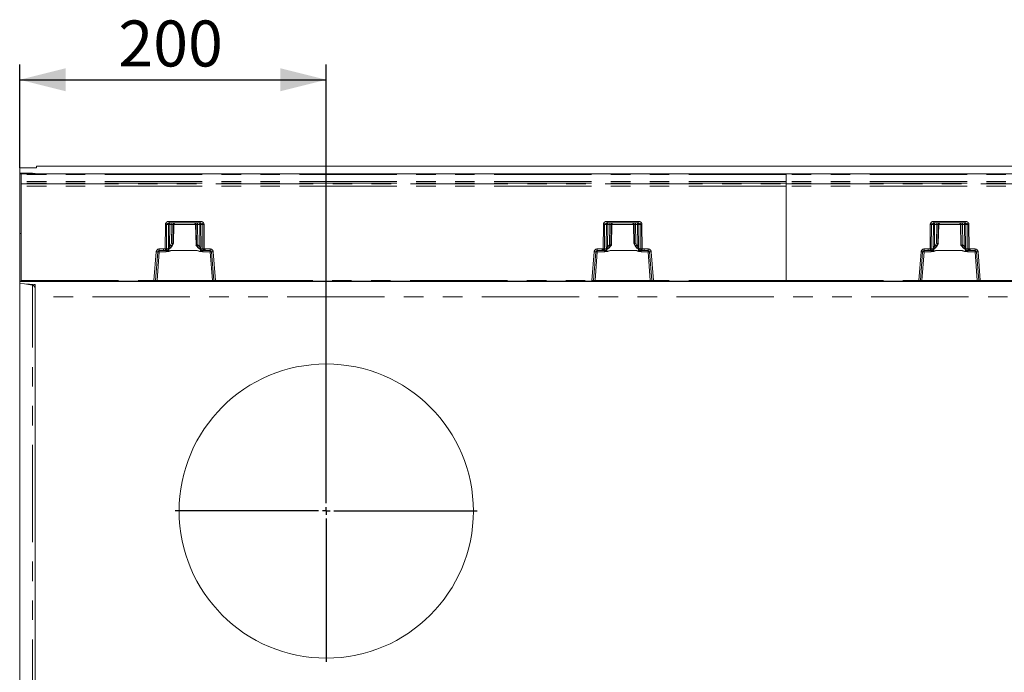
# Model space of a CAD drawing. Units: millimetres. Extents: x 0 to 507, y -3 to 297.
# Drawn here: x 95 to 160, y 79 to 121 of the extents above; entities that cross this region are included whole.
import ezdxf

# ---------------------------------------------------------------- set-up
doc = ezdxf.new("R2010")
doc.units = ezdxf.units.MM
doc.linetypes.add('PHANTOM', pattern=[12.7, 6.35, -1.27, 1.27, -1.27, 1.27, -1.27])
doc.layers.add('FORMAT', color=7, linetype='Continuous')
doc.styles.add('SLDTEXTSTYLE3', font='TXT', dxfattribs={"width": 0.75})
doc.dimstyles.new('SLDDIMSTYLE0', dxfattribs={"dimtxt": 3, "dimasz": 3, "dimexe": 0, "dimexo": 0.0625, "dimgap": 0.75, "dimtad": 2, "dimlfac": 10, "dimrnd": 1e-09, "dimzin": 12, "dimdsep": 46, "dimtxsty": 'SLDTEXTSTYLE3', "dimsah": 1, "dimcen": 0.09, "dimadec": 0, "dimazin": 3, "dimtfac": 1, "dimtofl": 0, "dimtmove": 0, "dimatfit": 3, "dimfxl": 0, "dimfrac": 2, "dimtolj": 1, "dimtzin": 12, "dimarcsym": 0})

# ---------------------------------------------------------------- blocks, each defined once
blk = doc.blocks.new('_D_20')
at = {"layer": 'FORMAT'}
for p, q in [((95.399, 111.738), (95.399, 118.488)), ((115.399, 99.196), (115.399, 118.488)), ((95.399, 117.488), (115.399, 117.488))]:
    blk.add_line(p, q, dxfattribs=at)
for points in [[(95.399, 117.488), (98.399, 116.738), (98.399, 118.238)], [(115.399, 117.488), (112.399, 118.238), (112.399, 116.738)]]:
    blk.add_solid(points, dxfattribs=at)
at = {"layer": 'FORMAT', "insert": (101.838, 121.355, 28.76), "char_height": 3, "attachment_point": 1, "style": 'SLDTEXTSTYLE3'}
blk.add_mtext('200', dxfattribs=at)
blk = doc.blocks.new('SW_CENTERMARKSYMBOL_0')
at = {"layer": 'FORMAT', "color": 0}
for p, q in [((0, 0.5), (0, 9.85)), ((-0.5, 0), (-9.85, 0)), ((0, 0), (-0.25, 0)), ((0, 0), (0, 0.25)), ((0, 0), (0, -0.25)), ((0, 0), (0.25, 0)), ((0.5, 0), (9.85, 0)), ((0, -0.5), (0, -9.85))]:
    blk.add_line(p, q, dxfattribs=at)

msp = doc.modelspace()

# ---------------------------------------------------------------- linework, layer by layer
at = {"color": 7, "linetype": 'Continuous', "lineweight": 15}
for p, q in [((96.4986, 111.7505), (96.4986, 111.846)), ((196.3986, 111.846), (96.4986, 111.846)), ((96.4986, 111.7505), (95.3986, 111.7379)), ((95.3986, 111.3839), (95.3986, 111.7379)), ((96.2333, 111.382), (95.3986, 111.3839)), ((95.3986, 111.3839), (95.3986, 111.3588)), ((96.34, 111.3713), (95.3986, 111.3588)), ((95.3986, 111.346), (95.3986, 111.3588)), ((95.4811, 111.346), (95.3986, 111.346)), ((95.3986, 107.446), (95.3986, 111.346)), ((95.4986, 111.346), (145.3986, 111.346)), ((95.4986, 111.346), (95.4986, 111.2976)), ((95.4986, 110.8475), (95.4986, 111.2976)), ((96.3986, 111.3731), (96.3986, 111.3794)), ((145.3986, 111.2976), (145.3986, 111.346)), ((145.3986, 111.346), (195.2986, 111.346)), ((145.3986, 110.8475), (145.3986, 111.2976)), ((95.4986, 110.7443), (95.4986, 110.8475)), ((95.4986, 110.7443), (95.4986, 110.6874)), ((95.4986, 110.54), (95.4986, 110.6874)), ((95.4986, 104.3952), (95.4986, 110.54)), ((145.3986, 110.7443), (145.3986, 110.8475)), ((145.3986, 110.6874), (145.3986, 110.7443)), ((145.3986, 110.54), (145.3986, 110.6874)), ((145.3986, 104.3952), (145.3986, 110.54)), ((105.1439, 108.146), (107.1819, 108.146)), ((105.4266, 106.7932), (105.4501, 108.0504)), ((106.8757, 108.0504), (106.9008, 106.7039)), ((133.7154, 108.146), (135.7533, 108.146)), ((134.0215, 108.0479), (134.0245, 108.0637)), ((135.4443, 108.0628), (135.4472, 108.0479)), ((135.4471, 108.0504), (135.4706, 106.7932)), ((155.0439, 108.146), (157.0819, 108.146)), ((155.3266, 106.7932), (155.3501, 108.0504)), ((156.7757, 108.0504), (156.8008, 106.7039)), ((95.4986, 107.446), (95.3986, 107.446)), ((95.3986, 104.346), (95.3986, 107.446)), ((105.3431, 106.6457), (105.433, 106.8041)), ((105.3998, 106.7925), (105.3996, 106.7926)), ((105.4261, 106.7925), (105.3998, 106.7925)), ((105.4263, 106.7926), (105.4261, 106.7925)), ((106.8944, 106.7148), (106.9337, 106.6457)), ((106.9013, 106.7032), (106.9012, 106.7033)), ((106.9275, 106.7032), (106.9013, 106.7032)), ((106.9276, 106.7033), (106.9275, 106.7032)), ((133.9636, 106.6457), (133.9975, 106.7056)), ((133.9698, 106.7032), (133.9696, 106.7033)), ((133.9698, 106.7032), (133.9959, 106.7032)), ((133.996, 106.7033), (133.9959, 106.7032)), ((133.9964, 106.7012), (133.9964, 106.7036)), ((135.4642, 106.8041), (135.5541, 106.6457)), ((135.471, 106.7926), (135.4711, 106.7925)), ((135.4711, 106.7925), (135.4975, 106.7925)), ((135.4975, 106.7925), (135.4976, 106.7926)), ((155.2431, 106.6457), (155.333, 106.8041)), ((155.2998, 106.7925), (155.2996, 106.7926)), ((155.3261, 106.7925), (155.2998, 106.7925)), ((155.3262, 106.7926), (155.3261, 106.7925)), ((156.7944, 106.7148), (156.8337, 106.6457)), ((156.8013, 106.7032), (156.8012, 106.7033)), ((156.8275, 106.7032), (156.8013, 106.7032)), ((156.8276, 106.7033), (156.8275, 106.7032)), ((104.2591, 104.3921), (104.4056, 106.2539)), ((104.5053, 106.346), (104.77, 106.346)), ((104.9255, 106.346), (104.77, 106.346)), ((106.968, 106.3452), (106.968, 106.3469)), ((107.2388, 106.3839), (107.2974, 106.3651)), ((107.2964, 106.3652), (107.2989, 106.3647)), ((107.5056, 106.346), (107.4003, 106.346)), ((107.5056, 106.346), (107.8205, 106.346)), ((107.9202, 106.2539), (108.0667, 104.3921)), ((132.8306, 104.3921), (132.9771, 106.2539)), ((133.0768, 106.346), (133.3916, 106.346)), ((133.3916, 106.346), (133.497, 106.346)), ((133.497, 106.346), (133.4978, 106.3462)), ((133.9292, 106.3469), (133.9292, 106.3452)), ((135.9696, 106.3471), (135.9717, 106.346)), ((135.9717, 106.346), (136.1272, 106.346)), ((136.1272, 106.346), (136.3919, 106.346)), ((136.4916, 106.2539), (136.6381, 104.3921)), ((154.1591, 104.3921), (154.3056, 106.2539)), ((154.4053, 106.346), (154.67, 106.346)), ((154.8255, 106.346), (154.67, 106.346)), ((156.868, 106.3452), (156.868, 106.3469)), ((157.4056, 106.346), (157.3003, 106.346)), ((157.4056, 106.346), (157.7205, 106.346)), ((157.8201, 106.2539), (157.9667, 104.3921)), ((95.4986, 104.346), (95.3986, 104.346)), ((95.3986, 104.324), (95.3986, 104.346)), ((195.3986, 104.324), (95.3986, 104.324)), ((95.3986, 104.1907), (95.3986, 104.324)), ((96.34, 104.1353), (95.3986, 104.1907)), ((95.3986, 104.1907), (95.3986, 74.5014)), ((95.4986, 104.3952), (95.4986, 104.346)), ((104.1602, 104.346), (95.4986, 104.346)), ((96.3986, 103.3289), (96.3986, 104.127)), ((103.9116, 104.328), (103.9116, 104.346)), ((104.0315, 104.346), (104.0315, 104.3269)), ((108.2943, 104.3269), (104.0315, 104.3269)), ((104.2093, 104.346), (104.1602, 104.346)), ((104.3593, 104.346), (104.2093, 104.346)), ((107.9665, 104.346), (104.3593, 104.346)), ((108.1165, 104.346), (107.9665, 104.346)), ((108.1656, 104.346), (108.1165, 104.346)), ((132.7316, 104.346), (108.1656, 104.346)), ((108.2943, 104.346), (108.2943, 104.3269)), ((108.4142, 104.346), (108.4142, 104.328)), ((132.4831, 104.328), (132.4831, 104.346)), ((132.603, 104.346), (132.603, 104.3269)), ((136.8657, 104.3269), (132.603, 104.3269)), ((132.7316, 104.346), (132.7807, 104.346)), ((132.9308, 104.346), (132.7807, 104.346)), ((136.5379, 104.346), (132.9308, 104.346)), ((136.688, 104.346), (136.5379, 104.346)), ((136.688, 104.346), (136.737, 104.346)), ((145.3986, 104.346), (136.737, 104.346)), ((136.8657, 104.346), (136.8657, 104.3269)), ((136.9856, 104.346), (136.9856, 104.328)), ((145.3986, 104.346), (145.3986, 104.3952)), ((154.0602, 104.346), (145.3986, 104.346)), ((153.8116, 104.328), (153.8116, 104.346)), ((153.9315, 104.346), (153.9315, 104.3269)), ((158.1943, 104.3269), (153.9315, 104.3269)), ((154.1093, 104.346), (154.0602, 104.346)), ((154.2593, 104.346), (154.1093, 104.346)), ((157.8665, 104.346), (154.2593, 104.346)), ((158.0165, 104.346), (157.8665, 104.346)), ((158.0656, 104.346), (158.0165, 104.346)), ((182.6316, 104.346), (158.0656, 104.346)), ((158.1943, 104.346), (158.1943, 104.3269)), ((158.3142, 104.346), (158.3142, 104.328)), ((96.3986, 75.3632), (96.3986, 103.3289))]:
    msp.add_line(p, q, dxfattribs=at)
at = {"color": 8, "linetype": 'PHANTOM', "lineweight": 0}
for p, q in [((145.3986, 111.2976), (95.4986, 111.2976)), ((96.2333, 111.3698), (96.2333, 111.382)), ((195.2986, 111.2976), (145.3986, 111.2976)), ((145.3986, 110.8475), (95.4986, 110.8475)), ((145.3986, 110.7443), (95.4986, 110.7443)), ((95.4986, 110.6874), (145.3986, 110.6874)), ((145.3986, 110.54), (95.4986, 110.54)), ((195.2986, 110.8475), (145.3986, 110.8475)), ((195.2986, 110.7443), (145.3986, 110.7443)), ((145.3986, 110.6874), (195.2986, 110.6874)), ((195.2986, 110.54), (145.3986, 110.54)), ((104.8878, 106.4572), (104.9022, 108.0478)), ((104.9697, 106.4574), (104.9841, 108.0478)), ((105.1118, 108.0478), (104.9841, 108.0478)), ((105.1118, 108.0478), (105.0979, 106.6057)), ((105.1439, 108.2443), (107.1819, 108.2443)), ((105.1439, 108.2443), (105.1439, 108.146)), ((105.185, 108.0478), (105.1711, 106.6057)), ((105.185, 108.0478), (105.329, 108.0478)), ((105.329, 108.0478), (105.3092, 106.8184)), ((105.3996, 106.7926), (105.4199, 108.0478)), ((105.4497, 108.0478), (105.4199, 108.0478)), ((105.4497, 108.0478), (105.4263, 106.7926)), ((106.8757, 108.0478), (105.4501, 108.0478)), ((106.9059, 108.0478), (106.8761, 108.0478)), ((106.9012, 106.7033), (106.8761, 108.0478)), ((106.9059, 108.0478), (106.9276, 106.7033)), ((107.1408, 108.0478), (106.9968, 108.0478)), ((107.0181, 106.7291), (106.9968, 108.0478)), ((107.1551, 106.5579), (107.1408, 108.0478)), ((107.1819, 108.146), (107.1819, 108.2443)), ((107.214, 108.0478), (107.3417, 108.0478)), ((107.2283, 106.5579), (107.214, 108.0478)), ((107.3417, 108.0478), (107.3562, 106.4479)), ((107.4236, 108.0478), (107.4381, 106.4478)), ((133.4591, 106.4478), (133.4737, 108.0478)), ((133.541, 106.4479), (133.5556, 108.0478)), ((133.6832, 108.0478), (133.5556, 108.0478)), ((133.6689, 106.5579), (133.6832, 108.0478)), ((133.7154, 108.2443), (135.7533, 108.2443)), ((133.7154, 108.2443), (133.7154, 108.146)), ((133.7564, 108.0478), (133.7421, 106.5579)), ((133.9004, 108.0478), (133.7564, 108.0478)), ((133.8792, 106.7291), (133.9004, 108.0478)), ((133.9913, 108.0478), (133.9696, 106.7033)), ((134.0211, 108.0478), (133.9913, 108.0478)), ((133.996, 106.7033), (134.0211, 108.0478)), ((135.4472, 108.0478), (134.0215, 108.0478)), ((135.4774, 108.0478), (135.4475, 108.0478)), ((135.4475, 108.0478), (135.471, 106.7926)), ((135.4976, 106.7926), (135.4774, 108.0478)), ((135.7122, 108.0478), (135.5683, 108.0478)), ((135.5683, 108.0478), (135.5881, 106.8184)), ((135.7261, 106.6057), (135.7122, 108.0478)), ((135.7533, 108.2443), (135.7533, 108.146)), ((135.9131, 108.0478), (135.7854, 108.0478)), ((135.7854, 108.0478), (135.7993, 106.6057)), ((135.9131, 108.0478), (135.9276, 106.4574)), ((135.995, 108.0478), (136.0095, 106.4572)), ((154.7878, 106.4572), (154.8022, 108.0478)), ((154.8697, 106.4574), (154.8841, 108.0478)), ((155.0118, 108.0478), (154.8841, 108.0478)), ((155.0118, 108.0478), (154.9979, 106.6057)), ((155.0439, 108.2443), (157.0819, 108.2443)), ((155.0439, 108.2443), (155.0439, 108.146)), ((155.085, 108.0478), (155.0711, 106.6057)), ((155.085, 108.0478), (155.229, 108.0478)), ((155.229, 108.0478), (155.2092, 106.8184)), ((155.2996, 106.7926), (155.3199, 108.0478)), ((155.3497, 108.0478), (155.3199, 108.0478)), ((155.3497, 108.0478), (155.3262, 106.7926)), ((156.7757, 108.0478), (155.3501, 108.0478)), ((156.8059, 108.0478), (156.7761, 108.0478)), ((156.8012, 106.7033), (156.7761, 108.0478)), ((156.8059, 108.0478), (156.8276, 106.7033)), ((157.0408, 108.0478), (156.8968, 108.0478)), ((156.9181, 106.7291), (156.8968, 108.0478)), ((157.0551, 106.5579), (157.0408, 108.0478)), ((157.0819, 108.146), (157.0819, 108.2443)), ((157.114, 108.0478), (157.2417, 108.0478)), ((157.1283, 106.5579), (157.114, 108.0478)), ((157.2417, 108.0478), (157.2562, 106.4479)), ((157.3236, 108.0478), (157.3381, 106.4478)), ((105.1711, 106.6057), (105.2369, 106.6943)), ((105.3144, 106.646), (105.2344, 106.5383)), ((105.3092, 106.8184), (105.2369, 106.6943)), ((105.3998, 106.7925), (105.3144, 106.646)), ((105.3429, 106.646), (105.3144, 106.646)), ((105.3429, 106.646), (105.4261, 106.7925)), ((106.9013, 106.7032), (106.9338, 106.646)), ((106.9608, 106.646), (106.9275, 106.7032)), ((106.9608, 106.646), (106.9338, 106.646)), ((107.0832, 106.4971), (106.9608, 106.646)), ((107.0384, 106.6943), (107.0181, 106.7291)), ((107.0384, 106.6943), (107.1551, 106.5579)), ((133.7421, 106.5579), (133.8589, 106.6943)), ((133.9364, 106.646), (133.814, 106.4971)), ((133.8792, 106.7291), (133.8589, 106.6943)), ((133.9364, 106.646), (133.9698, 106.7032)), ((133.9634, 106.646), (133.9364, 106.646)), ((133.9959, 106.7032), (133.9634, 106.646)), ((135.5543, 106.646), (135.4711, 106.7925)), ((135.4975, 106.7925), (135.5828, 106.646)), ((135.5828, 106.646), (135.5543, 106.646)), ((135.5828, 106.646), (135.6628, 106.5383)), ((135.5881, 106.8184), (135.6604, 106.6943)), ((135.7261, 106.6057), (135.6604, 106.6943)), ((155.0711, 106.6057), (155.1369, 106.6943)), ((155.2144, 106.646), (155.1344, 106.5383)), ((155.2092, 106.8184), (155.1369, 106.6943)), ((155.2998, 106.7925), (155.2144, 106.646)), ((155.2429, 106.646), (155.2144, 106.646)), ((155.2429, 106.646), (155.3261, 106.7925)), ((156.8013, 106.7032), (156.8338, 106.646)), ((156.8608, 106.646), (156.8275, 106.7032)), ((156.8608, 106.646), (156.8338, 106.646)), ((156.9832, 106.4971), (156.8608, 106.646)), ((156.9384, 106.6943), (156.9181, 106.7291)), ((156.9384, 106.6943), (157.0551, 106.5579)), ((104.1602, 104.3952), (104.307, 106.2599)), ((104.3593, 104.3943), (104.5053, 106.2495)), ((104.5053, 106.4433), (104.77, 106.4433)), ((104.5053, 106.4433), (104.5053, 106.346)), ((104.5053, 106.2495), (104.5053, 106.346)), ((104.5053, 106.2495), (104.9534, 106.2495)), ((104.77, 106.4433), (104.8878, 106.4572)), ((104.77, 106.346), (104.77, 106.4433)), ((104.9109, 106.3627), (104.77, 106.346)), ((105.0767, 106.4199), (104.9118, 106.3629)), ((104.9255, 106.346), (104.942, 106.3544)), ((104.9534, 106.3332), (104.9534, 106.2495)), ((105.1104, 106.505), (104.9697, 106.4574)), ((105.1218, 106.2918), (105.1244, 106.439)), ((105.3076, 106.3452), (105.1242, 106.2807)), ((106.968, 106.3469), (105.3076, 106.3469)), ((105.3076, 106.3469), (105.3076, 106.3452)), ((105.3076, 106.3452), (106.968, 106.3452)), ((107.2023, 106.2705), (106.968, 106.3452)), ((107.2018, 106.4135), (107.2041, 106.2826)), ((107.3562, 106.4479), (107.22, 106.4794)), ((107.4239, 106.3516), (107.2643, 106.3893)), ((107.3222, 106.2495), (107.3222, 106.3086)), ((107.3222, 106.2495), (107.8205, 106.2495)), ((107.3938, 106.3473), (107.4003, 106.346)), ((107.5056, 106.346), (107.4249, 106.3515)), ((107.4381, 106.4478), (107.5056, 106.4433)), ((107.5056, 106.4433), (107.8205, 106.4433)), ((107.5056, 106.4433), (107.5056, 106.346)), ((107.8205, 106.346), (107.8205, 106.4433)), ((107.8205, 106.346), (107.8205, 106.2495)), ((107.8205, 106.2495), (107.9665, 104.3943)), ((108.0188, 106.2599), (108.1656, 104.3952)), ((132.7316, 104.3952), (132.8784, 106.2599)), ((133.0768, 106.2495), (132.9308, 104.3943)), ((133.0768, 106.4433), (133.3916, 106.4433)), ((133.0768, 106.4433), (133.0768, 106.346)), ((133.0768, 106.2495), (133.0768, 106.346)), ((133.575, 106.2495), (133.0768, 106.2495)), ((133.4591, 106.4478), (133.3916, 106.4433)), ((133.3916, 106.346), (133.3916, 106.4433)), ((133.4723, 106.3515), (133.3916, 106.346)), ((133.4733, 106.3516), (133.6329, 106.3893)), ((133.4978, 106.3462), (133.5034, 106.3473)), ((133.541, 106.4479), (133.6772, 106.4794)), ((133.575, 106.3086), (133.575, 106.2495)), ((133.6954, 106.4135), (133.6931, 106.2826)), ((133.6949, 106.2705), (133.9292, 106.3452)), ((135.5896, 106.3469), (133.9292, 106.3469)), ((135.5896, 106.3452), (133.9292, 106.3452)), ((135.5896, 106.3469), (135.5896, 106.3452)), ((135.5896, 106.3452), (135.773, 106.2807)), ((135.7754, 106.2918), (135.7728, 106.439)), ((135.7868, 106.505), (135.9276, 106.4574)), ((135.8205, 106.4199), (135.9854, 106.3629)), ((135.9439, 106.2495), (135.9439, 106.3332)), ((136.3919, 106.2495), (135.9439, 106.2495)), ((135.9552, 106.3544), (135.9696, 106.3471)), ((136.1272, 106.346), (135.9864, 106.3627)), ((136.1272, 106.4433), (136.0095, 106.4572)), ((136.3919, 106.4433), (136.1272, 106.4433)), ((136.1272, 106.346), (136.1272, 106.4433)), ((136.3919, 106.346), (136.3919, 106.4433)), ((136.3919, 106.346), (136.3919, 106.2495)), ((136.5379, 104.3943), (136.3919, 106.2495)), ((136.737, 104.3952), (136.5903, 106.2599)), ((154.0602, 104.3952), (154.207, 106.2599)), ((154.2593, 104.3943), (154.4053, 106.2495)), ((154.4053, 106.4433), (154.67, 106.4433)), ((154.4053, 106.4433), (154.4053, 106.346)), ((154.4053, 106.2495), (154.4053, 106.346)), ((154.4053, 106.2495), (154.8534, 106.2495)), ((154.67, 106.4433), (154.7878, 106.4572)), ((154.67, 106.346), (154.67, 106.4433)), ((154.8109, 106.3627), (154.67, 106.346)), ((154.9767, 106.4199), (154.8118, 106.3629)), ((154.8255, 106.346), (154.842, 106.3544)), ((154.8534, 106.3332), (154.8534, 106.2495)), ((155.0104, 106.505), (154.8697, 106.4574)), ((155.0218, 106.2918), (155.0244, 106.439)), ((155.2076, 106.3452), (155.0242, 106.2807)), ((156.868, 106.3469), (155.2076, 106.3469)), ((155.2076, 106.3469), (155.2076, 106.3452)), ((155.2076, 106.3452), (156.868, 106.3452)), ((157.1023, 106.2705), (156.868, 106.3452)), ((157.1018, 106.4135), (157.1041, 106.2826)), ((157.2562, 106.4479), (157.12, 106.4794)), ((157.3239, 106.3516), (157.1643, 106.3893)), ((157.2222, 106.2495), (157.2222, 106.3086)), ((157.2222, 106.2495), (157.7205, 106.2495)), ((157.2938, 106.3473), (157.3003, 106.346)), ((157.4056, 106.346), (157.3249, 106.3515)), ((157.3381, 106.4478), (157.4056, 106.4433)), ((157.4056, 106.4433), (157.7205, 106.4433)), ((157.4056, 106.4433), (157.4056, 106.346)), ((157.7205, 106.346), (157.7205, 106.4433)), ((157.7205, 106.346), (157.7205, 106.2495)), ((157.7205, 106.2495), (157.8665, 104.3943)), ((157.9188, 106.2599), (158.0656, 104.3952)), ((95.4986, 104.3952), (104.1602, 104.3952)), ((96.2333, 104.0808), (95.7149, 104.1721)), ((96.2333, 104.0808), (96.2333, 104.1416)), ((96.2333, 74.6113), (96.2333, 104.0808)), ((104.1602, 104.346), (104.1602, 104.3952)), ((104.3593, 104.3943), (104.3593, 104.346)), ((107.9665, 104.3943), (104.3593, 104.3943)), ((107.9665, 104.346), (107.9665, 104.3943)), ((108.1656, 104.3952), (132.7316, 104.3952)), ((108.1656, 104.3952), (108.1656, 104.346)), ((132.7316, 104.346), (132.7316, 104.3952)), ((132.9308, 104.346), (132.9308, 104.3943)), ((136.5379, 104.3943), (132.9308, 104.3943)), ((136.5379, 104.346), (136.5379, 104.3943)), ((145.3986, 104.3952), (136.737, 104.3952)), ((136.737, 104.3952), (136.737, 104.346)), ((145.3986, 104.3952), (154.0602, 104.3952)), ((154.0602, 104.346), (154.0602, 104.3952)), ((154.2593, 104.3943), (154.2593, 104.346)), ((157.8665, 104.3943), (154.2593, 104.3943)), ((157.8665, 104.346), (157.8665, 104.3943)), ((158.0656, 104.3952), (182.6316, 104.3952)), ((158.0656, 104.3952), (158.0656, 104.346)), ((195.3986, 103.3289), (96.3986, 103.3289))]:
    msp.add_line(p, q, dxfattribs=at)
at = {"color": 8, "linetype": 'PHANTOM', "lineweight": 0, "flags": 128}
for points in [[(105.1439, 108.146), (105.085, 108.1392), (105.0309, 108.1174), (105.01, 108.1015), (104.9954, 108.0841), (104.987, 108.0662), (104.9841, 108.0478)], [(107.3417, 108.0478), (107.3388, 108.0662), (107.3304, 108.0841), (107.3157, 108.1015), (107.2949, 108.1174), (107.2408, 108.1392), (107.1819, 108.146)], [(133.5556, 108.0478), (133.5584, 108.0662), (133.5669, 108.0841), (133.5815, 108.1015), (133.6024, 108.1174), (133.6564, 108.1392), (133.7154, 108.146)], [(135.7533, 108.146), (135.8123, 108.1392), (135.8663, 108.1174), (135.8872, 108.1015), (135.9018, 108.0841), (135.9102, 108.0662), (135.9131, 108.0478)], [(155.0439, 108.146), (154.985, 108.1392), (154.9309, 108.1174), (154.91, 108.1015), (154.8954, 108.0841), (154.887, 108.0662), (154.8841, 108.0478)], [(157.2417, 108.0478), (157.2388, 108.0662), (157.2304, 108.0841), (157.2157, 108.1015), (157.1949, 108.1174), (157.1408, 108.1392), (157.0819, 108.146)], [(104.9534, 106.2495), (105.137, 106.2739), (105.3076, 106.3452)], [(105.0527, 106.3904), (105.0734, 106.3521), (105.1076, 106.2994), (105.1144, 106.293), (105.1164, 106.2919), (105.1183, 106.2913), (105.1201, 106.2913), (105.1218, 106.2918)], [(105.0979, 106.6057), (105.1003, 106.5529), (105.1104, 106.505)], [(105.2344, 106.5383), (105.1981, 106.5121), (105.1811, 106.5084), (105.1737, 106.5096), (105.1673, 106.5131), (105.1624, 106.5189), (105.1591, 106.5269), (105.1575, 106.5368), (105.1575, 106.5484), (105.1711, 106.6057)], [(107.2041, 106.2826), (107.0717, 106.3136), (107.0133, 106.3334), (106.9849, 106.3432), (106.9747, 106.346), (106.968, 106.3469)], [(106.968, 106.3452), (107.1387, 106.2739), (107.3222, 106.2495)], [(107.1551, 106.5579), (107.1632, 106.5308), (107.1658, 106.5073), (107.1647, 106.4973), (107.1619, 106.4889), (107.1576, 106.4822), (107.1519, 106.4773), (107.1373, 106.4731), (107.1201, 106.4757), (107.0832, 106.4971)], [(107.0832, 106.4971), (107.1072, 106.4811), (107.1355, 106.4729), (107.1612, 106.4816), (107.1656, 106.4826), (107.179, 106.4818), (107.2017, 106.4798), (107.22, 106.4794)], [(107.2041, 106.2826), (107.2063, 106.2823), (107.2086, 106.2828), (107.2136, 106.2862), (107.2218, 106.2962), (107.2365, 106.3197), (107.2627, 106.3682)], [(107.22, 106.4794), (107.2264, 106.5158), (107.2283, 106.5579)], [(107.3938, 106.3473), (107.3584, 106.3564), (107.3286, 106.3778)], [(133.5034, 106.3473), (133.5389, 106.3564), (133.5617, 106.3728)], [(133.9292, 106.3452), (133.7586, 106.2739), (133.575, 106.2495)], [(133.6931, 106.2826), (133.6909, 106.2823), (133.6886, 106.2828), (133.6837, 106.2862), (133.6607, 106.3197), (133.6345, 106.3682)], [(133.6772, 106.4794), (133.6708, 106.5158), (133.6689, 106.5579)], [(133.814, 106.4971), (133.7901, 106.4811), (133.7617, 106.4729), (133.7437, 106.4772), (133.736, 106.4816), (133.7317, 106.4826), (133.7183, 106.4818), (133.6955, 106.4798), (133.6772, 106.4794)], [(133.6931, 106.2826), (133.8256, 106.3136), (133.8839, 106.3334), (133.9123, 106.3432), (133.9225, 106.346), (133.9292, 106.3469)], [(133.7421, 106.5579), (133.7341, 106.5308), (133.7315, 106.5073), (133.7326, 106.4973), (133.7353, 106.4889), (133.7396, 106.4822), (133.7453, 106.4773), (133.7599, 106.4731), (133.7771, 106.4757), (133.814, 106.4971)], [(135.9439, 106.2495), (135.7603, 106.2739), (135.5896, 106.3452)], [(135.6628, 106.5383), (135.6991, 106.5121), (135.7161, 106.5084), (135.7235, 106.5096), (135.7299, 106.5131), (135.7349, 106.5189), (135.7382, 106.5269), (135.7398, 106.5368), (135.7397, 106.5484), (135.7261, 106.6057)], [(135.8445, 106.3904), (135.8238, 106.3521), (135.8017, 106.3161), (135.7896, 106.2994), (135.7828, 106.293), (135.7809, 106.2919), (135.779, 106.2913), (135.7771, 106.2913), (135.7754, 106.2918)], [(135.7993, 106.6057), (135.7969, 106.5529), (135.7868, 106.505)], [(154.8534, 106.2495), (155.037, 106.2739), (155.2076, 106.3452)], [(154.9527, 106.3904), (154.9734, 106.3521), (155.0076, 106.2994), (155.0144, 106.293), (155.0164, 106.2919), (155.0183, 106.2913), (155.0201, 106.2913), (155.0218, 106.2918)], [(154.9979, 106.6057), (155.0003, 106.5529), (155.0104, 106.505)], [(155.1344, 106.5383), (155.0981, 106.5121), (155.0811, 106.5084), (155.0737, 106.5096), (155.0673, 106.5131), (155.0624, 106.5189), (155.0591, 106.5269), (155.0575, 106.5368), (155.0575, 106.5484), (155.0711, 106.6057)], [(157.1041, 106.2826), (156.9717, 106.3136), (156.9133, 106.3334), (156.8849, 106.3432), (156.8747, 106.346), (156.868, 106.3469)], [(156.868, 106.3452), (157.0387, 106.2739), (157.2222, 106.2495)], [(157.0551, 106.5579), (157.0632, 106.5308), (157.0658, 106.5073), (157.0647, 106.4973), (157.0619, 106.4889), (157.0576, 106.4822), (157.0519, 106.4773), (157.0373, 106.4731), (157.0201, 106.4757), (156.9832, 106.4971)], [(156.9832, 106.4971), (157.0072, 106.4811), (157.0355, 106.4729), (157.0612, 106.4816), (157.0656, 106.4826), (157.079, 106.4818), (157.1018, 106.4798), (157.12, 106.4794)], [(157.1041, 106.2826), (157.1063, 106.2823), (157.1086, 106.2828), (157.1135, 106.2862), (157.1218, 106.2962), (157.1365, 106.3197), (157.1627, 106.3682)], [(157.12, 106.4794), (157.1264, 106.5158), (157.1283, 106.5579)], [(157.2938, 106.3473), (157.2584, 106.3564), (157.2286, 106.3778)]]:
    msp.add_lwpolyline(points, dxfattribs=at)
at = {"color": 7, "linetype": 'Continuous', "lineweight": 15, "flags": 128}
for points in [[(105.0755, 106.4063), (105.2276, 106.508), (105.3412, 106.6521)], [(105.0802, 106.4019), (105.2362, 106.5091), (105.3429, 106.646)], [(106.9338, 106.646), (107.0639, 106.488), (107.2388, 106.3839)], [(106.9356, 106.6521), (107.067, 106.4921), (107.2453, 106.3882)], [(133.6519, 106.3882), (133.8302, 106.4921), (133.9616, 106.6521)], [(133.6584, 106.3839), (133.8333, 106.488), (133.9634, 106.646)], [(135.5543, 106.646), (135.6611, 106.5091), (135.817, 106.4019)], [(135.556, 106.6521), (135.6696, 106.508), (135.8217, 106.4063)], [(154.9755, 106.4063), (155.1276, 106.508), (155.2412, 106.6521)], [(154.9802, 106.4019), (155.1362, 106.5091), (155.2429, 106.646)], [(156.8338, 106.646), (156.9639, 106.488), (157.1388, 106.3839)], [(156.8356, 106.6521), (156.967, 106.4921), (157.1453, 106.3882)], [(105.0152, 106.379), (105.0158, 106.3776), (105.0209, 106.3776), (105.0304, 106.3808)], [(105.1104, 106.505), (105.1273, 106.507), (105.1481, 106.5113), (105.1604, 106.5134), (105.165, 106.5124), (105.1734, 106.5091), (105.1893, 106.5092), (105.2138, 106.5209), (105.2344, 106.5383)], [(105.1242, 106.2807), (105.1229, 106.2869), (105.1218, 106.2918)], [(107.2023, 106.2705), (107.2033, 106.2773), (107.2041, 106.2826)], [(133.5704, 106.3634), (133.5707, 106.3623), (133.5758, 106.3605), (133.5857, 106.3615), (133.6008, 106.3652)], [(133.6584, 106.3839), (133.6558, 106.3842), (133.6541, 106.3886), (133.6541, 106.3891)], [(133.6931, 106.2826), (133.6941, 106.2758), (133.6949, 106.2705)], [(135.7868, 106.505), (135.7699, 106.507), (135.7491, 106.5113), (135.7368, 106.5134), (135.7322, 106.5124), (135.7238, 106.5091), (135.708, 106.5092), (135.6834, 106.5209), (135.6628, 106.5383)], [(135.7754, 106.2918), (135.774, 106.2855), (135.773, 106.2807)], [(135.8668, 106.3808), (135.8808, 106.3758), (135.8899, 106.3738), (135.8947, 106.3745), (135.8949, 106.3755)], [(154.9152, 106.379), (154.9158, 106.3776), (154.9209, 106.3776), (154.9304, 106.3808)], [(155.0104, 106.505), (155.0273, 106.507), (155.0481, 106.5113), (155.0604, 106.5134), (155.065, 106.5124), (155.0734, 106.5091), (155.0893, 106.5092), (155.1138, 106.5209), (155.1344, 106.5383)], [(155.0242, 106.2807), (155.0229, 106.2869), (155.0218, 106.2918)], [(157.1023, 106.2705), (157.1033, 106.2773), (157.1041, 106.2826)], [(157.1388, 106.3839), (157.1414, 106.3842), (157.1431, 106.3886), (157.1431, 106.3891)], [(157.1964, 106.3652), (157.2065, 106.363), (157.2118, 106.3641), (157.2123, 106.3657)]]:
    msp.add_lwpolyline(points, dxfattribs=at)
at = {"color": 7, "linetype": 'Continuous', "lineweight": 15}
msp.add_circle((115.3986, 89.3387), 9.6, dxfattribs=at)
at = {"color": 8, "linetype": 'PHANTOM', "lineweight": 0}
for centre, radius, start, end in [((105.1205, 108.0263), 0.2193, 83.850935, 174.369513), ((104.9432, 111.7179), 3.6703, 269.360714, 270.639286), ((105.2035, 108.0546), 0.092, 96.119155, 184.252782), ((105.1484, 104.4052), 3.6427, 89.424408, 90.575592), ((105.4717, 108.0719), 0.2877, 165.060151, 184.803164), ((105.6157, 108.0719), 0.2877, 165.061249, 184.802066), ((105.3744, 106.2426), 1.8058, 88.557913, 91.442087), ((105.5196, 108.0462), 0.0998, 90.106064, 179.112053), ((106.8062, 108.0462), 0.0998, 0.888124, 89.894187), ((106.9514, 106.2426), 1.8058, 88.557908, 91.442092), ((106.7101, 108.0719), 0.2877, 355.197514, 14.939171), ((107.1223, 108.0546), 0.092, 355.74821, 83.879853), ((106.8541, 108.0719), 0.2877, 355.197934, 14.938751), ((107.1774, 104.4052), 3.6428, 89.424411, 90.575589), ((107.2054, 108.0263), 0.2193, 5.628337, 96.151042), ((107.3826, 111.7179), 3.6703, 269.360715, 270.639285), ((133.6919, 108.0263), 0.2193, 83.851682, 174.368421), ((133.5146, 111.7179), 3.6703, 269.360717, 270.639283), ((133.7749, 108.0546), 0.092, 96.120027, 184.25191), ((133.7198, 104.4052), 3.6428, 89.424411, 90.575589), ((134.0431, 108.0719), 0.2877, 165.060992, 184.802323), ((134.1871, 108.0719), 0.2877, 165.060992, 184.802323), ((133.9458, 106.2425), 1.8059, 88.557964, 91.442036), ((134.0911, 108.0462), 0.0998, 90.105211, 179.113764), ((134.1209, 108.0462), 0.0998, 90.106918, 179.110343), ((135.3478, 108.0462), 0.0998, 0.889657, 89.893082), ((135.3776, 108.0462), 0.0998, 0.886236, 89.894789), ((135.5228, 106.2425), 1.8059, 88.557964, 91.442036), ((135.2816, 108.0719), 0.2877, 355.197677, 14.939008), ((135.6937, 108.0546), 0.092, 355.74809, 83.879973), ((135.4255, 108.0719), 0.2877, 355.197677, 14.939008), ((135.7488, 104.4052), 3.6428, 89.424411, 90.575589), ((135.7768, 108.0263), 0.2193, 5.629437, 96.150461), ((135.9541, 111.7179), 3.6703, 269.360717, 270.639283), ((155.0205, 108.0263), 0.2193, 83.851229, 174.369565), ((154.8432, 111.7179), 3.6703, 269.360713, 270.639287), ((155.1035, 108.0546), 0.092, 96.122754, 184.249183), ((155.0484, 104.405), 3.6429, 89.424437, 90.575563), ((155.3721, 108.0718), 0.2881, 165.073732, 184.789583), ((155.5155, 108.0719), 0.2875, 165.053673, 184.809642), ((155.2744, 106.2425), 1.8058, 88.557939, 91.442061), ((155.4196, 108.0462), 0.0998, 90.101762, 179.115498), ((156.7061, 108.0462), 0.0998, 0.891348, 89.891391), ((156.8514, 106.2425), 1.8059, 88.55799, 91.44201), ((156.6098, 108.0718), 0.2881, 355.210417, 14.926268), ((157.0223, 108.0546), 0.092, 355.746966, 83.881097), ((156.7543, 108.0719), 0.2875, 355.190358, 14.946327), ((157.0774, 104.4054), 3.6426, 89.424385, 90.575615), ((157.1054, 108.0263), 0.2193, 5.627091, 96.152115), ((157.2826, 111.7179), 3.6704, 269.360722, 270.639278), ((104.7902, 105.8899), 0.92, 55.265394, 60.956267), ((107.485, 105.89), 0.92, 119.043874, 124.734959), ((133.412, 105.8896), 0.9204, 55.266096, 60.954578), ((136.1068, 105.8903), 0.9197, 119.042043, 124.735308), ((154.689, 105.888), 0.9223, 55.271863, 60.948811), ((157.3842, 105.8912), 0.9186, 119.039655, 124.739671), ((104.5053, 106.2443), 0.199, 89.999932, 175.500194), ((104.4431, 107.676), 1.4226, 264.506723, 268.489802), ((104.4242, 105.5356), 0.7185, 83.516654, 91.479935), ((104.9207, 109.9475), 3.4904, 269.46013, 270.804641), ((110.9393, 107.8858), 6.2179, 193.282127, 194.178723), ((104.9229, 106.3131), 0.0511, 102.533312, 103.654343), ((104.8826, 106.4458), 0.0878, 289.440051, 7.615472), ((104.8386, 106.1216), 0.2407, 61.522549, 68.812598), ((104.9309, 106.4415), 0.0879, 277.272223, 333.302522), ((104.9276, 106.4385), 0.1085, 283.735969, 325.829221), ((105.1601, 106.7017), 0.4225, 240.701092, 265.126877), ((104.8406, 106.8988), 0.5339, 296.251475, 317.529032), ((105.0298, 106.4877), 0.0824, 304.695555, 12.127019), ((105.1345, 102.9631), 3.6428, 89.424411, 90.575589), ((105.4179, 105.6345), 0.7209, 98.799021, 114.246969), ((107.4521, 106.9107), 0.5542, 228.274019, 250.191257), ((107.1917, 102.942), 3.6161, 89.420166, 90.579834), ((107.1791, 106.5516), 0.282, 274.726762, 300.514425), ((107.304, 106.4648), 0.0853, 170.10146, 242.253064), ((107.4265, 106.4723), 0.194, 212.440466, 237.506473), ((107.4405, 106.8689), 0.5237, 254.149771, 264.889322), ((107.7818, 105.4505), 0.9734, 113.077555, 118.168708), ((107.4451, 106.4384), 0.0894, 173.876908, 256.305988), ((107.4018, 110.0176), 3.57, 269.268726, 270.583251), ((107.4, 106.1661), 0.187, 82.346983, 82.647684), ((96.9091, 107.8443), 10.6212, 351.920029, 352.444815), ((107.8205, 106.2443), 0.199, 4.499593, 90.000281), ((107.9016, 105.5356), 0.7185, 88.520076, 96.483336), ((107.8827, 107.676), 1.4226, 271.510103, 275.493372), ((133.0768, 106.2443), 0.199, 90.000574, 175.499981), ((133.0146, 107.6761), 1.4228, 264.506857, 268.489563), ((132.9956, 105.5356), 0.7186, 83.516726, 91.479863), ((133.4955, 110.0178), 3.5702, 269.416761, 270.731258), ((144.1426, 107.8655), 10.7771, 187.558981, 188.076175), ((133.5024, 106.127), 0.2264, 97.366973, 97.615678), ((133.4522, 106.4384), 0.0894, 283.696467, 6.120044), ((133.1149, 105.4493), 0.9748, 61.834434, 66.918449), ((133.4708, 106.4722), 0.1939, 302.488063, 327.563563), ((133.7153, 106.5426), 0.2728, 239.044682, 265.714542), ((133.4452, 106.9107), 0.5541, 289.808081, 311.726643), ((133.5932, 106.4648), 0.0853, 297.747011, 9.896177), ((133.7055, 102.942), 3.6161, 89.420169, 90.579831), ((135.4794, 105.6347), 0.7207, 65.750532, 81.203603), ((136.0567, 106.8988), 0.5339, 222.470977, 243.749037), ((135.7627, 102.9631), 3.6428, 89.424411, 90.575589), ((135.7361, 106.705), 0.4259, 274.972112, 299.200199), ((135.8675, 106.4877), 0.0825, 167.902137, 235.277891), ((135.9689, 106.4371), 0.1069, 215.061649, 256.462855), ((135.964, 106.4375), 0.0836, 211.282713, 263.952374), ((136.0146, 106.4458), 0.0878, 172.37905, 250.564112), ((135.9766, 109.9474), 3.4903, 269.195346, 270.539878), ((136.0587, 106.1215), 0.2408, 111.189667, 118.476358), ((135.9745, 106.3141), 0.05, 76.343002, 77.488675), ((129.9913, 107.8776), 6.1835, 345.819208, 346.720794), ((136.3919, 106.2443), 0.199, 4.500019, 89.999426), ((136.473, 105.5356), 0.7186, 88.520137, 96.483274), ((136.4541, 107.6761), 1.4228, 271.510437, 275.493143), ((154.4053, 106.2443), 0.199, 89.99936, 175.500337), ((154.3431, 107.6758), 1.4224, 264.506343, 268.490076), ((154.3242, 105.5356), 0.7186, 83.516658, 91.48008), ((154.8207, 109.9478), 3.4907, 269.460144, 270.804612), ((160.8207, 107.8814), 6.1988, 193.282019, 194.181388), ((154.8254, 106.3027), 0.0618, 102.660308, 103.585512), ((154.7826, 106.4458), 0.0879, 289.440625, 7.610954), ((154.7389, 106.1224), 0.2399, 61.507544, 68.821744), ((154.8309, 106.4415), 0.0879, 277.273761, 333.303373), ((154.8276, 106.4386), 0.1085, 283.736377, 325.825686), ((155.0601, 106.7017), 0.4226, 240.70269, 265.12556), ((154.7406, 106.8987), 0.5338, 296.251316, 317.53075), ((154.9298, 106.4877), 0.0824, 304.696289, 12.127153), ((155.0345, 102.9633), 3.6426, 89.424385, 90.575615), ((155.3178, 105.635), 0.7204, 98.793079, 114.252786), ((157.3521, 106.9108), 0.5543, 228.276243, 250.189032), ((157.0917, 102.9421), 3.6159, 89.420143, 90.579857), ((157.0791, 106.5515), 0.2819, 274.724457, 300.517141), ((157.204, 106.4648), 0.0853, 170.111411, 242.24235), ((157.3265, 106.4722), 0.194, 212.437332, 237.505304), ((157.6811, 105.4519), 0.9718, 113.071965, 118.171736), ((157.3451, 106.4384), 0.0894, 173.881587, 256.301902), ((157.3018, 110.0176), 3.57, 269.268729, 270.583247), ((157.3138, 106.2716), 0.0807, 82.13786, 82.834055), ((147.3422, 107.7711), 10.0831, 351.906025, 352.458819), ((157.7205, 106.2443), 0.199, 4.500375, 89.999928), ((157.8016, 105.5356), 0.7185, 88.520067, 96.483494), ((157.7826, 107.6763), 1.423, 271.510382, 275.492777), ((96.1988, 103.884), 0.1998, 0.027359, 80.042127), ((104.3011, 107.3581), 2.9663, 267.278046, 269.189903), ((104.2744, 105.9951), 1.603, 269.45395, 273.036945), ((108.0575, 106.2737), 1.8816, 267.228345, 270.280741), ((108.012, 107.7727), 3.3811, 270.927347, 272.604677), ((132.8725, 107.3588), 2.9669, 267.278261, 269.189768), ((132.8458, 105.995), 1.6029, 269.453891, 273.03706), ((136.6289, 106.2734), 1.8814, 267.228146, 270.280903), ((136.5834, 107.7731), 3.3814, 270.927395, 272.604576), ((154.201, 107.3571), 2.9653, 267.277681, 269.190135), ((154.1744, 105.9948), 1.6028, 269.453656, 273.037221), ((157.9575, 106.2738), 1.8817, 267.228453, 270.28067), ((157.912, 107.7727), 3.381, 270.927285, 272.604686)]:
    msp.add_arc(centre, radius, start, end, dxfattribs=at)
at = {"color": 7, "linetype": 'Continuous', "lineweight": 15}
for centre, radius, start, end in [((105.5495, 108.0462), 0.0998, 90.105813, 179.111876), ((106.7763, 108.0462), 0.0998, 0.887947, 89.893936), ((155.4495, 108.0462), 0.0998, 90.105227, 179.112034), ((156.6763, 108.0462), 0.0998, 0.884506, 89.894805), ((103.7655, 101.2409), 5.7872, 73.597808, 74.529348), ((108.556, 101.1719), 5.7661, 105.468821, 106.403773), ((132.9337, 103.2468), 3.6084, 73.316682, 74.810724), ((137.1248, 101.2652), 5.7619, 105.468483, 106.404111), ((153.6639, 101.2356), 5.7927, 73.598377, 74.529029), ((158.465, 101.1401), 5.7991, 105.471485, 106.401109), ((104.5053, 106.246), 0.1, 90.000566, 175.499829), ((104.9302, 106.4317), 0.0858, 266.843673, 328.21445), ((104.7528, 107.1294), 0.7978, 283.722365, 294.235091), ((107.8205, 106.246), 0.1, 4.498563, 90.001043), ((133.0768, 106.246), 0.1, 90.001654, 175.498741), ((133.4398, 106.9634), 0.6193, 275.899334, 290.67605), ((136.1485, 107.141), 0.81, 245.844585, 256.197959), ((135.9653, 106.4291), 0.0831, 217.569298, 273.026484), ((136.3919, 106.246), 0.1, 4.500117, 89.999488), ((154.4053, 106.246), 0.1, 89.999947, 175.498741), ((154.8303, 106.4317), 0.0858, 266.838493, 328.220531), ((154.6529, 107.1291), 0.7975, 283.720931, 294.237284), ((157.3575, 106.9634), 0.6194, 249.324569, 264.099554), ((157.7205, 106.246), 0.1, 4.500117, 89.99778), ((103.9957, 107.0917), 2.765, 268.257798, 270.742355), ((104.2093, 104.396), 0.05, 269.998929, 355.499619), ((108.1165, 104.396), 0.05, 184.499499, 270.001954), ((108.3185, 108.4232), 4.0963, 269.661432, 271.33841), ((132.5671, 107.0922), 2.7655, 268.25803, 270.742129), ((132.7807, 104.396), 0.05, 269.997054, 355.499786), ((136.6879, 104.396), 0.05, 184.500214, 270.002946), ((136.8899, 108.4233), 4.0965, 269.661461, 271.338381), ((153.8957, 107.0912), 2.7645, 268.257623, 270.742511), ((154.1093, 104.396), 0.05, 270.000479, 355.503191), ((158.0165, 104.396), 0.05, 184.500758, 270.002402), ((158.2185, 108.4234), 4.0965, 269.66144, 271.338376)]:
    msp.add_arc(centre, radius, start, end, dxfattribs=at)
for centre, ratio, start_param, end_param in [((96.1986, 111.3794), 0.0131973, 0, 1.3962634), ((96.1986, 111.3731), 0.0131973, 5.4977871, 6.2831853), ((96.1986, 104.127), 0.0588716, 0, 0.7853982)]:
    msp.add_ellipse(centre, major_axis=(0.2, 0), ratio=ratio, start_param=start_param, end_param=end_param, dxfattribs=at)

# ---------------------------------------------------------------- block references
at = {"layer": 'FORMAT'}
msp.add_blockref('SW_CENTERMARKSYMBOL_0', (115.3986, 89.346), dxfattribs=at)

# ---------------------------------------------------------------- dimensions: what is measured, and where the dimension line sits
dim = msp.add_linear_dim(base=(115.3986, 117.4882), p1=(95.3986, 111.7379), p2=(115.3986, 99.196), dimstyle='SLDDIMSTYLE0', dxfattribs=at)
dim.commit()
dim.dimension.update_dxf_attribs({"geometry": '_D_20', "text_midpoint": (106.3817, 117.4882), "dimtype": 160})

doc.saveas('drawing.dxf')
